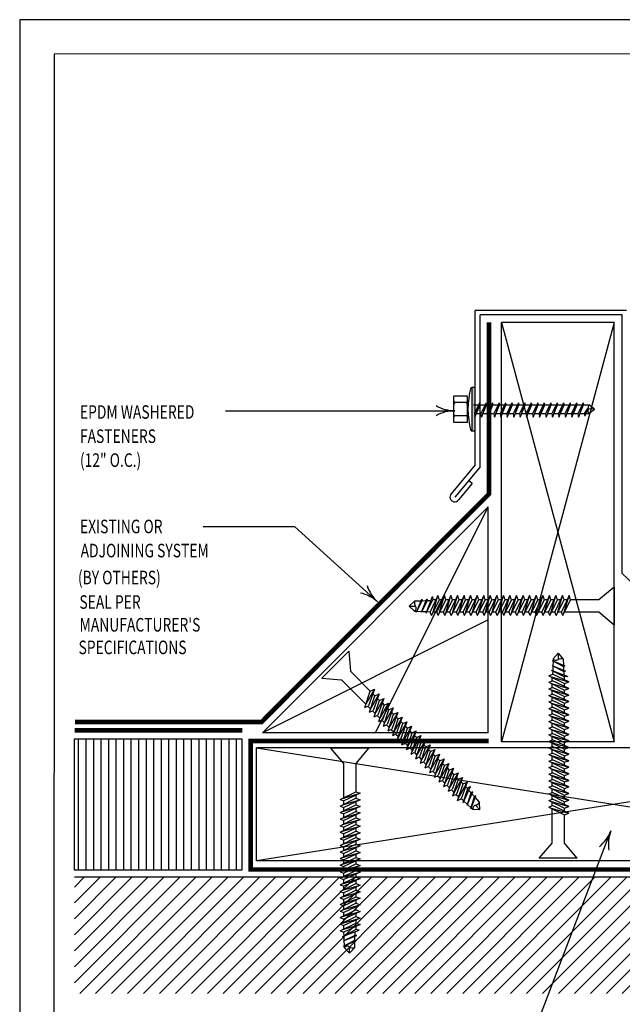
# Model space of a CAD drawing. Units: inches. Extents: x 12 to 20, y 0 to 10.
# Drawn here: x 12 to 16, y 3.5 to 10 of the extents above; entities that cross this region are included whole.
import ezdxf

# ---------------------------------------------------------------- set-up
doc = ezdxf.new("R2010")
doc.units = ezdxf.units.IN
doc.header["$MEASUREMENT"] = 0
doc.linetypes.add('PL2', pattern=[0.06, 0.03, -0.03])
for name, color, linetype in [('BLOCKING', 40, 'Continuous'), ('FASTENERS', 154, 'Continuous'), ('INSULATION', 130, 'Continuous'), ('METAL', 234, 'Continuous'), ('PDF9_PDF2_Geometry', 7, 'Continuous'), ('R-ANNO-LDRS', 3, 'Continuous'), ('R-ANNO-TEXT', 2, 'Continuous'), ('SEALANT', 6, 'Continuous'), ('SUBSTRATE', 54, 'Continuous')]:
    doc.layers.add(name, color=color, linetype=linetype)
doc.styles.add('ARIAL', font='arial.ttf')

# ---------------------------------------------------------------- blocks, each defined once
blk = doc.blocks.new('arrow2')
at = {"color": 0}
for centre, start, end in [((0, 0.999), 239.9586, 270), ((0, -0.999), 90, 120.041)]:
    blk.add_arc(centre, 0.999, start, end, dxfattribs=at)

msp = doc.modelspace()

# ---------------------------------------------------------------- hatches: boundary and pattern name
at = {"layer": 'FASTENERS'}
msp.add_hatch(color=256, dxfattribs=at).paths.add_polyline_path([(15.0218, 7.2696), (15.0057, 7.2696), (15.0057, 7.5566), (15.0218, 7.5566)])
at = {"layer": 'INSULATION'}
h = msp.add_hatch(dxfattribs=at)
h.set_pattern_fill('LINE', color=252, scale=0.4, angle=90, style=0)
h.set_pattern_definition([(90, (13.841767, -3.716417), (-0.05, 3e-18), [])])
h.paths.add_polyline_path([(12.3646, 5.2244), (13.4771, 5.2244), (13.4771, 4.3518), (12.3646, 4.3518)])
at = {"layer": 'SUBSTRATE'}
h = msp.add_hatch(dxfattribs=at)
h.set_pattern_fill('ANSI31', color=256, scale=0.6, style=0)
h.set_pattern_definition([(45, (14.17875, -2.111846), (-0.053033, 0.053033), [])])
h.paths.add_polyline_path([(19.5385, 4.3043), (12.3633, 4.3043), (12.3633, 3.5327), (19.5385, 3.5327)])

# ---------------------------------------------------------------- linework, layer by layer
at = {"color": 252, "linetype": 'Continuous', "const_width": 0.03, "flags": 128}
for points in [[(12.3669, 5.3357), (13.6073, 5.3357), (15.1183, 6.8492), (15.1183, 7.9894)], [(12.366, 5.2806), (13.4803, 5.2806)]]:
    msp.add_lwpolyline(points, dxfattribs=at)
at = {"layer": 'BLOCKING', "linetype": 'Continuous'}
for p, q in [((15.2011, 5.2037), (15.2011, 7.9888)), ((15.9511, 7.9888), (15.2011, 7.9888)), ((15.2011, 7.9888), (15.9511, 5.2037)), ((15.9511, 7.9888), (15.2011, 5.2037)), ((15.9511, 5.2037), (15.9511, 7.9888)), ((15.1136, 6.7638), (13.6136, 5.2638)), ((14.3636, 5.2638), (15.1136, 6.7638)), ((15.1136, 5.2638), (15.1136, 6.7638)), ((15.1136, 6.0138), (13.6136, 5.2638)), ((15.1136, 5.2638), (13.6136, 5.2638)), ((15.9511, 5.2037), (15.2011, 5.2037)), ((13.5745, 4.4138), (13.5745, 5.1638)), ((18.3192, 5.1638), (13.5745, 5.1638)), ((18.3192, 5.1638), (13.5745, 4.4138)), ((13.5745, 5.1638), (18.3192, 4.4138)), ((18.3192, 4.4138), (13.5745, 4.4138))]:
    msp.add_line(p, q, dxfattribs=at)
at = {"layer": 'FASTENERS'}
for p, q in [((14.9993, 7.5566), (15.0057, 7.5566)), ((15.0057, 7.5566), (15.0057, 7.2696)), ((15.0218, 7.5566), (15.0057, 7.5566)), ((15.0057, 7.5566), (15.0057, 7.2696)), ((14.9771, 7.5002), (14.8832, 7.5002)), ((14.8832, 7.5002), (14.8832, 7.326)), ((14.9666, 7.4567), (14.8937, 7.4567)), ((14.9771, 7.326), (14.9771, 7.5002)), ((15.0565, 7.4555), (15.0218, 7.3847)), ((15.0565, 7.4555), (15.0255, 7.3612)), ((15.0565, 7.4555), (15.0595, 7.4415)), ((15.0995, 7.4555), (15.0648, 7.3847)), ((15.0995, 7.4555), (15.0684, 7.3612)), ((15.0995, 7.4555), (15.1025, 7.4415)), ((15.1424, 7.4555), (15.1077, 7.3847)), ((15.1424, 7.4555), (15.1114, 7.3612)), ((15.1424, 7.4555), (15.1454, 7.4415)), ((15.1854, 7.4555), (15.1507, 7.3847)), ((15.1854, 7.4555), (15.1544, 7.3612)), ((15.1854, 7.4555), (15.1884, 7.4415)), ((15.2284, 7.4555), (15.1936, 7.3847)), ((15.2284, 7.4555), (15.1973, 7.3612)), ((15.2284, 7.4555), (15.2313, 7.4415)), ((15.2713, 7.4555), (15.2366, 7.3847)), ((15.2713, 7.4555), (15.2403, 7.3612)), ((15.2713, 7.4555), (15.2743, 7.4415)), ((15.3143, 7.4555), (15.2796, 7.3847)), ((15.3143, 7.4555), (15.2832, 7.3612)), ((15.3143, 7.4555), (15.3172, 7.4415)), ((15.3572, 7.4555), (15.3225, 7.3847)), ((15.3572, 7.4555), (15.3262, 7.3612)), ((15.3572, 7.4555), (15.3602, 7.4415)), ((15.4002, 7.4555), (15.3655, 7.3847)), ((15.4002, 7.4555), (15.3691, 7.3612)), ((15.4002, 7.4555), (15.4032, 7.4415)), ((15.4432, 7.4555), (15.4084, 7.3847)), ((15.4432, 7.4555), (15.4121, 7.3612)), ((15.4432, 7.4555), (15.4461, 7.4415)), ((15.4861, 7.4555), (15.4514, 7.3847)), ((15.4861, 7.4555), (15.4551, 7.3612)), ((15.4861, 7.4555), (15.4891, 7.4415)), ((15.5291, 7.4555), (15.4943, 7.3847)), ((15.5291, 7.4555), (15.498, 7.3612)), ((15.5291, 7.4555), (15.532, 7.4415)), ((15.572, 7.4555), (15.5373, 7.3847)), ((15.572, 7.4555), (15.541, 7.3612)), ((15.572, 7.4555), (15.575, 7.4415)), ((15.615, 7.4555), (15.5803, 7.3847)), ((15.615, 7.4555), (15.5839, 7.3612)), ((15.615, 7.4555), (15.6179, 7.4415)), ((15.6579, 7.4555), (15.6232, 7.3847)), ((15.6579, 7.4555), (15.6269, 7.3612)), ((15.6579, 7.4555), (15.6609, 7.4415)), ((15.7009, 7.4555), (15.6662, 7.3847)), ((15.7009, 7.4555), (15.6698, 7.3612)), ((15.7009, 7.4555), (15.7039, 7.4415)), ((15.7439, 7.4555), (15.7091, 7.3847)), ((15.7439, 7.4555), (15.7128, 7.3612)), ((15.7439, 7.4555), (15.7468, 7.4415)), ((15.0165, 7.4415), (15.0497, 7.4415)), ((15.0255, 7.3612), (15.0595, 7.4415)), ((15.0595, 7.4415), (15.0926, 7.4415)), ((15.0684, 7.3612), (15.1025, 7.4415)), ((15.1025, 7.4415), (15.1356, 7.4415)), ((15.1114, 7.3612), (15.1454, 7.4415)), ((15.1454, 7.4415), (15.1785, 7.4415)), ((15.1544, 7.3612), (15.1884, 7.4415)), ((15.1884, 7.4415), (15.2215, 7.4415)), ((15.1973, 7.3612), (15.2313, 7.4415)), ((15.2313, 7.4415), (15.2645, 7.4415)), ((15.2403, 7.3612), (15.2743, 7.4415)), ((15.2743, 7.4415), (15.3074, 7.4415)), ((15.2832, 7.3612), (15.3172, 7.4415)), ((15.3172, 7.4415), (15.3504, 7.4415)), ((15.3262, 7.3612), (15.3602, 7.4415)), ((15.3602, 7.4415), (15.3933, 7.4415)), ((15.3691, 7.3612), (15.4032, 7.4415)), ((15.4032, 7.4415), (15.4363, 7.4415)), ((15.4121, 7.3612), (15.4461, 7.4415)), ((15.4461, 7.4415), (15.4792, 7.4415)), ((15.4551, 7.3612), (15.4891, 7.4415)), ((15.4891, 7.4415), (15.5222, 7.4415)), ((15.498, 7.3612), (15.532, 7.4415)), ((15.532, 7.4415), (15.5652, 7.4415)), ((15.541, 7.3612), (15.575, 7.4415)), ((15.575, 7.4415), (15.6081, 7.4415)), ((15.5839, 7.3612), (15.6179, 7.4415)), ((15.6179, 7.4415), (15.6511, 7.4415)), ((15.6269, 7.3612), (15.6609, 7.4415)), ((15.6609, 7.4415), (15.694, 7.4415)), ((15.6698, 7.3612), (15.7039, 7.4415)), ((15.7039, 7.4415), (15.737, 7.4415)), ((15.7128, 7.3612), (15.7468, 7.4415)), ((15.7468, 7.4415), (15.783, 7.4415)), ((15.7729, 7.4187), (15.7521, 7.3847)), ((15.7729, 7.4187), (15.7548, 7.3677)), ((15.7753, 7.4066), (15.775, 7.3949)), ((15.775, 7.3949), (15.783, 7.3847)), ((15.7796, 7.4162), (15.7753, 7.4066)), ((15.7796, 7.4268), (15.783, 7.4415)), ((15.7796, 7.4162), (15.7796, 7.4268)), ((15.8203, 7.4126), (15.7796, 7.4162)), ((15.8203, 7.4126), (15.783, 7.4415)), ((15.783, 7.3847), (15.8203, 7.4126)), ((14.8832, 7.326), (14.9771, 7.326)), ((14.9666, 7.3695), (14.8937, 7.3695)), ((15.0218, 7.3847), (15.0255, 7.3612)), ((15.0354, 7.3847), (15.0648, 7.3847)), ((15.0648, 7.3847), (15.0684, 7.3612)), ((15.0784, 7.3847), (15.1077, 7.3847)), ((15.1077, 7.3847), (15.1114, 7.3612)), ((15.1214, 7.3847), (15.1507, 7.3847)), ((15.1507, 7.3847), (15.1544, 7.3612)), ((15.1643, 7.3847), (15.1936, 7.3847)), ((15.1936, 7.3847), (15.1973, 7.3612)), ((15.2073, 7.3847), (15.2366, 7.3847)), ((15.2366, 7.3847), (15.2403, 7.3612)), ((15.2502, 7.3847), (15.2796, 7.3847)), ((15.2796, 7.3847), (15.2832, 7.3612)), ((15.2932, 7.3847), (15.3225, 7.3847)), ((15.3225, 7.3847), (15.3262, 7.3612)), ((15.3361, 7.3847), (15.3655, 7.3847)), ((15.3655, 7.3847), (15.3691, 7.3612)), ((15.3791, 7.3847), (15.4084, 7.3847)), ((15.4084, 7.3847), (15.4121, 7.3612)), ((15.4221, 7.3847), (15.4514, 7.3847)), ((15.4514, 7.3847), (15.4551, 7.3612)), ((15.465, 7.3847), (15.4943, 7.3847)), ((15.4943, 7.3847), (15.498, 7.3612)), ((15.508, 7.3847), (15.5373, 7.3847)), ((15.5373, 7.3847), (15.541, 7.3612)), ((15.5509, 7.3847), (15.5803, 7.3847)), ((15.5803, 7.3847), (15.5839, 7.3612)), ((15.5939, 7.3847), (15.6232, 7.3847)), ((15.6232, 7.3847), (15.6269, 7.3612)), ((15.6368, 7.3847), (15.6662, 7.3847)), ((15.6662, 7.3847), (15.6698, 7.3612)), ((15.6798, 7.3847), (15.7091, 7.3847)), ((15.7091, 7.3847), (15.7128, 7.3612)), ((15.7228, 7.3847), (15.7521, 7.3847)), ((15.7521, 7.3847), (15.7548, 7.3677)), ((15.7609, 7.3847), (15.783, 7.3847)), ((14.9993, 7.2696), (15.0057, 7.2696)), ((15.0057, 7.2696), (15.0218, 7.2696)), ((15.9504, 6.2321), (15.8489, 6.1463)), ((15.9504, 6.2321), (15.9504, 5.979)), ((14.6364, 6.0653), (14.6725, 6.1506)), ((14.6702, 6.066), (14.7063, 6.1539)), ((14.6725, 6.1506), (14.6756, 6.1407)), ((14.7005, 6.058), (14.7426, 6.1688)), ((14.7063, 6.1539), (14.7094, 6.1418)), ((14.7787, 6.1751), (14.7283, 6.0684)), ((14.7426, 6.1688), (14.7456, 6.1463)), ((14.745, 6.058), (14.7787, 6.1751)), ((14.8223, 6.1751), (14.7719, 6.0684)), ((14.7892, 6.1463), (14.7787, 6.1751)), ((14.7886, 6.058), (14.8223, 6.1751)), ((14.8659, 6.1751), (14.8155, 6.0684)), ((14.8328, 6.1463), (14.8223, 6.1751)), ((14.8322, 6.058), (14.8659, 6.1751)), ((14.9095, 6.1751), (14.8591, 6.0684)), ((14.8764, 6.1463), (14.8659, 6.1751)), ((14.8758, 6.058), (14.9095, 6.1751)), ((14.9531, 6.1751), (14.9027, 6.0684)), ((14.92, 6.1463), (14.9095, 6.1751)), ((14.9194, 6.058), (14.9531, 6.1751)), ((14.9967, 6.1751), (14.9463, 6.0684)), ((14.9637, 6.1463), (14.9531, 6.1751)), ((14.963, 6.058), (14.9967, 6.1751)), ((15.0403, 6.1751), (14.9899, 6.0684)), ((15.0073, 6.1463), (14.9967, 6.1751)), ((15.0066, 6.058), (15.0403, 6.1751)), ((15.0839, 6.1751), (15.0335, 6.0684)), ((15.0509, 6.1463), (15.0403, 6.1751)), ((15.0502, 6.058), (15.0839, 6.1751)), ((15.1275, 6.1751), (15.0771, 6.0684)), ((15.0945, 6.1463), (15.0839, 6.1751)), ((15.0938, 6.058), (15.1275, 6.1751)), ((15.1711, 6.1751), (15.1207, 6.0684)), ((15.1381, 6.1463), (15.1275, 6.1751)), ((15.1374, 6.058), (15.1711, 6.1751)), ((15.2147, 6.1751), (15.1643, 6.0684)), ((15.1817, 6.1463), (15.1711, 6.1751)), ((15.181, 6.058), (15.2147, 6.1751)), ((15.2583, 6.1751), (15.2079, 6.0684)), ((15.2253, 6.1463), (15.2147, 6.1751)), ((15.2246, 6.058), (15.2583, 6.1751)), ((15.3019, 6.1751), (15.2515, 6.0684)), ((15.2689, 6.1463), (15.2583, 6.1751)), ((15.2682, 6.058), (15.3019, 6.1751)), ((15.3455, 6.1751), (15.2951, 6.0684)), ((15.3125, 6.1463), (15.3019, 6.1751)), ((15.3118, 6.058), (15.3455, 6.1751)), ((15.3891, 6.1751), (15.3387, 6.0684)), ((15.3561, 6.1463), (15.3455, 6.1751)), ((15.3554, 6.058), (15.3891, 6.1751)), ((15.4327, 6.1751), (15.3823, 6.0684)), ((15.3997, 6.1463), (15.3891, 6.1751)), ((15.399, 6.058), (15.4327, 6.1751)), ((15.4763, 6.1751), (15.4259, 6.0684)), ((15.4433, 6.1463), (15.4327, 6.1751)), ((15.4426, 6.058), (15.4763, 6.1751)), ((15.5199, 6.1751), (15.4695, 6.0684)), ((15.4869, 6.1463), (15.4763, 6.1751)), ((15.4863, 6.058), (15.5199, 6.1751)), ((15.5635, 6.1751), (15.5132, 6.0684)), ((15.5305, 6.1463), (15.5199, 6.1751)), ((15.5299, 6.058), (15.5635, 6.1751)), ((15.6071, 6.1751), (15.5568, 6.0684)), ((15.5741, 6.1463), (15.5635, 6.1751)), ((15.5735, 6.058), (15.6071, 6.1751)), ((15.6508, 6.1751), (15.6004, 6.0684)), ((15.6177, 6.1463), (15.6071, 6.1751)), ((15.6171, 6.058), (15.6508, 6.1751)), ((15.6613, 6.1463), (15.6508, 6.1751)), ((14.5889, 6.1043), (14.6266, 6.1394)), ((14.5889, 6.1043), (14.6308, 6.1047)), ((14.5889, 6.1043), (14.6248, 6.0724)), ((14.6266, 6.1394), (14.6683, 6.1406)), ((14.6364, 6.0653), (14.6756, 6.1407)), ((14.6702, 6.066), (14.7094, 6.1418)), ((14.6756, 6.1408), (14.7012, 6.1415)), ((14.7005, 6.058), (14.7456, 6.1463)), ((14.7094, 6.1418), (14.7326, 6.1424)), ((14.7375, 6.0433), (14.7892, 6.1463)), ((14.765, 6.1463), (14.7456, 6.1463)), ((14.7811, 6.0433), (14.8328, 6.1463)), ((14.8086, 6.1463), (14.7892, 6.1463)), ((14.8247, 6.0433), (14.8764, 6.1463)), ((14.8522, 6.1463), (14.8328, 6.1463)), ((14.8683, 6.0433), (14.92, 6.1463)), ((14.8959, 6.1463), (14.8764, 6.1463)), ((14.9119, 6.0433), (14.9637, 6.1463)), ((14.9395, 6.1463), (14.92, 6.1463)), ((14.9555, 6.0433), (15.0073, 6.1463)), ((14.9831, 6.1463), (14.9637, 6.1463)), ((14.9991, 6.0433), (15.0509, 6.1463)), ((15.0267, 6.1463), (15.0073, 6.1463)), ((15.0427, 6.0433), (15.0945, 6.1463)), ((15.0703, 6.1463), (15.0509, 6.1463)), ((15.0863, 6.0433), (15.1381, 6.1463)), ((15.1139, 6.1463), (15.0945, 6.1463)), ((15.1299, 6.0433), (15.1817, 6.1463)), ((15.1575, 6.1463), (15.1381, 6.1463)), ((15.1735, 6.0433), (15.2253, 6.1463)), ((15.2011, 6.1463), (15.1817, 6.1463)), ((15.2171, 6.0433), (15.2689, 6.1463)), ((15.2447, 6.1463), (15.2253, 6.1463)), ((15.2607, 6.0433), (15.3125, 6.1463)), ((15.2883, 6.1463), (15.2689, 6.1463)), ((15.3043, 6.0433), (15.3561, 6.1463)), ((15.3319, 6.1463), (15.3125, 6.1463)), ((15.3479, 6.0433), (15.3997, 6.1463)), ((15.3755, 6.1463), (15.3561, 6.1463)), ((15.3915, 6.0433), (15.4433, 6.1463)), ((15.4191, 6.1463), (15.3997, 6.1463)), ((15.4351, 6.0433), (15.4869, 6.1463)), ((15.4627, 6.1463), (15.4433, 6.1463)), ((15.4787, 6.0433), (15.5305, 6.1463)), ((15.5063, 6.1463), (15.4869, 6.1463)), ((15.5223, 6.0433), (15.5741, 6.1463)), ((15.5499, 6.1463), (15.5305, 6.1463)), ((15.5659, 6.0433), (15.6177, 6.1463)), ((15.5935, 6.1463), (15.5741, 6.1463)), ((15.6096, 6.0433), (15.6613, 6.1463)), ((15.6371, 6.1463), (15.6177, 6.1463)), ((15.8489, 6.1463), (15.6613, 6.1463)), ((14.6248, 6.0724), (14.6392, 6.0719)), ((14.6399, 6.0718), (14.6721, 6.0706)), ((14.6726, 6.0705), (14.7048, 6.0693)), ((14.7063, 6.0692), (14.7275, 6.0684)), ((14.7375, 6.0433), (14.7283, 6.0684)), ((14.7732, 6.0648), (14.7484, 6.0648)), ((14.7811, 6.0433), (14.7719, 6.0684)), ((14.8168, 6.0648), (14.792, 6.0648)), ((14.8247, 6.0433), (14.8155, 6.0684)), ((14.8604, 6.0648), (14.8356, 6.0648)), ((14.8683, 6.0433), (14.8591, 6.0684)), ((14.904, 6.0648), (14.8792, 6.0648)), ((14.9119, 6.0433), (14.9027, 6.0684)), ((14.9476, 6.0648), (14.9228, 6.0648)), ((14.9555, 6.0433), (14.9463, 6.0684)), ((14.9912, 6.0648), (14.9664, 6.0648)), ((14.9991, 6.0433), (14.9899, 6.0684)), ((15.0348, 6.0648), (15.0101, 6.0648)), ((15.0427, 6.0433), (15.0335, 6.0684)), ((15.0784, 6.0648), (15.0537, 6.0648)), ((15.0863, 6.0433), (15.0771, 6.0684)), ((15.122, 6.0648), (15.0973, 6.0648)), ((15.1299, 6.0433), (15.1207, 6.0684)), ((15.1656, 6.0648), (15.1409, 6.0648)), ((15.1735, 6.0433), (15.1643, 6.0684)), ((15.2092, 6.0648), (15.1845, 6.0648)), ((15.2171, 6.0433), (15.2079, 6.0684)), ((15.2528, 6.0648), (15.2281, 6.0648)), ((15.2607, 6.0433), (15.2515, 6.0684)), ((15.2964, 6.0648), (15.2717, 6.0648)), ((15.3043, 6.0433), (15.2951, 6.0684)), ((15.34, 6.0648), (15.3153, 6.0648)), ((15.3479, 6.0433), (15.3387, 6.0684)), ((15.3837, 6.0648), (15.3589, 6.0648)), ((15.3915, 6.0433), (15.3823, 6.0684)), ((15.4273, 6.0648), (15.4025, 6.0648)), ((15.4351, 6.0433), (15.4259, 6.0684)), ((15.4709, 6.0648), (15.4461, 6.0648)), ((15.4787, 6.0433), (15.4695, 6.0684)), ((15.5145, 6.0648), (15.4897, 6.0648)), ((15.5223, 6.0433), (15.5132, 6.0684)), ((15.5581, 6.0648), (15.5333, 6.0648)), ((15.5659, 6.0433), (15.5568, 6.0684)), ((15.6017, 6.0648), (15.5769, 6.0648)), ((15.6096, 6.0433), (15.6004, 6.0684)), ((15.8489, 6.0648), (15.6204, 6.0648)), ((15.9504, 5.979), (15.8489, 6.0648)), ((14.1863, 5.8058), (14.0073, 5.6268)), ((14.1863, 5.8058), (14.1974, 5.6734)), ((15.5458, 5.7557), (15.5453, 5.7414)), ((15.5777, 5.7917), (15.5458, 5.7557)), ((15.5777, 5.7917), (15.578, 5.7497)), ((15.5777, 5.7917), (15.6128, 5.754)), ((15.5387, 5.7441), (15.6239, 5.708)), ((15.5387, 5.7441), (15.6141, 5.705)), ((15.5394, 5.7104), (15.6273, 5.6742)), ((15.5394, 5.7104), (15.6151, 5.6712)), ((15.5439, 5.708), (15.5426, 5.6757)), ((15.5452, 5.7407), (15.5439, 5.7085)), ((15.6128, 5.754), (15.614, 5.7122)), ((15.6239, 5.708), (15.6141, 5.705)), ((15.6142, 5.705), (15.6149, 5.6793)), ((14.0073, 5.6268), (14.1397, 5.6158)), ((14.1974, 5.6734), (14.33, 5.5407)), ((15.5167, 5.6431), (15.5417, 5.6523)), ((15.5167, 5.6431), (15.6197, 5.5913)), ((15.5314, 5.68), (15.6422, 5.638)), ((15.5314, 5.68), (15.6197, 5.6349)), ((15.5314, 5.6356), (15.6485, 5.6019)), ((15.5382, 5.6074), (15.5382, 5.6321)), ((15.5426, 5.6743), (15.5417, 5.653)), ((15.6485, 5.6019), (15.5417, 5.6523)), ((15.6273, 5.6742), (15.6151, 5.6712)), ((15.6151, 5.6712), (15.6158, 5.648)), ((15.6422, 5.638), (15.6197, 5.6349)), ((15.6197, 5.6155), (15.6197, 5.6349)), ((14.1397, 5.6158), (14.3013, 5.4541)), ((15.5167, 5.5995), (15.5417, 5.6087)), ((15.5167, 5.5995), (15.6197, 5.5477)), ((15.5167, 5.5559), (15.5417, 5.5651)), ((15.5314, 5.592), (15.6485, 5.5583)), ((15.5382, 5.5638), (15.5382, 5.5885)), ((15.6485, 5.5583), (15.5417, 5.6087)), ((15.6485, 5.5147), (15.5417, 5.5651)), ((15.6197, 5.5913), (15.6485, 5.6019)), ((15.6197, 5.5719), (15.6197, 5.5913)), ((14.2938, 5.4313), (14.33, 5.5407)), ((14.2989, 5.447), (14.3579, 5.5537)), ((14.3579, 5.5537), (14.318, 5.4425)), ((14.3246, 5.4005), (14.3608, 5.5099)), ((14.3297, 5.4162), (14.3887, 5.5228)), ((14.33, 5.5407), (14.3579, 5.5537)), ((14.3471, 5.5236), (14.3608, 5.5099)), ((14.3887, 5.5228), (14.3488, 5.4117)), ((14.3608, 5.5099), (14.3887, 5.5228)), ((15.5167, 5.5559), (15.6197, 5.5041)), ((15.5167, 5.5123), (15.5417, 5.5215)), ((15.5167, 5.5123), (15.6197, 5.4605)), ((15.5314, 5.5484), (15.6485, 5.5147)), ((15.5314, 5.5048), (15.6485, 5.4711)), ((15.5382, 5.5202), (15.5382, 5.5449)), ((15.5382, 5.4766), (15.5382, 5.5013)), ((15.6485, 5.4711), (15.5417, 5.5215)), ((15.6197, 5.5477), (15.6485, 5.5583)), ((15.6197, 5.5283), (15.6197, 5.5477)), ((15.6197, 5.5041), (15.6485, 5.5147)), ((15.6197, 5.4847), (15.6197, 5.5041)), ((14.2938, 5.4313), (14.318, 5.4425)), ((14.3145, 5.4409), (14.332, 5.4234)), ((14.3555, 5.3696), (14.3917, 5.4791)), ((14.3605, 5.3854), (14.4195, 5.492)), ((14.3779, 5.4928), (14.3917, 5.4791)), ((14.4195, 5.492), (14.3797, 5.3809)), ((14.3863, 5.3388), (14.4225, 5.4482)), ((14.3914, 5.3545), (14.4504, 5.4612)), ((14.3917, 5.4791), (14.4195, 5.492)), ((14.4088, 5.462), (14.4225, 5.4482)), ((14.4504, 5.4612), (14.4105, 5.35)), ((14.4222, 5.3237), (14.4812, 5.4303)), ((14.4225, 5.4482), (14.4504, 5.4612)), ((14.4396, 5.4311), (14.4533, 5.4174)), ((14.4812, 5.4303), (14.4413, 5.3192)), ((14.4533, 5.4174), (14.4812, 5.4303)), ((15.5167, 5.4687), (15.5417, 5.4779)), ((15.5167, 5.4687), (15.6197, 5.4169)), ((15.5167, 5.4251), (15.5417, 5.4343)), ((15.5314, 5.4612), (15.6485, 5.4275)), ((15.5382, 5.433), (15.5382, 5.4577)), ((15.6485, 5.4275), (15.5417, 5.4779)), ((15.6485, 5.3839), (15.5417, 5.4343)), ((15.6197, 5.4605), (15.6485, 5.4711)), ((15.6197, 5.4411), (15.6197, 5.4605)), ((14.3246, 5.4005), (14.3488, 5.4117)), ((14.3454, 5.4101), (14.3629, 5.3926)), ((14.3555, 5.3696), (14.3797, 5.3809)), ((14.3762, 5.3793), (14.3937, 5.3618)), ((14.4171, 5.308), (14.4533, 5.4174)), ((14.448, 5.2771), (14.4842, 5.3866)), ((14.453, 5.2929), (14.512, 5.3995)), ((14.4704, 5.4003), (14.4842, 5.3866)), ((14.512, 5.3995), (14.4722, 5.2884)), ((14.4839, 5.262), (14.5429, 5.3687)), ((14.4842, 5.3866), (14.512, 5.3995)), ((14.5013, 5.3695), (14.515, 5.3557)), ((14.5429, 5.3687), (14.503, 5.2575)), ((14.515, 5.3557), (14.5429, 5.3687)), ((15.5167, 5.4251), (15.6197, 5.3733)), ((15.5167, 5.3815), (15.5417, 5.3907)), ((15.5167, 5.3815), (15.6197, 5.3297)), ((15.5314, 5.4176), (15.6485, 5.3839)), ((15.5314, 5.374), (15.6485, 5.3403)), ((15.5382, 5.3894), (15.5382, 5.4141)), ((15.5382, 5.3458), (15.5382, 5.3705)), ((15.6485, 5.3403), (15.5417, 5.3907)), ((15.6197, 5.4169), (15.6485, 5.4275)), ((15.6197, 5.3975), (15.6197, 5.4169)), ((15.6197, 5.3733), (15.6485, 5.3839)), ((15.6197, 5.3539), (15.6197, 5.3733)), ((14.3863, 5.3388), (14.4105, 5.35)), ((14.407, 5.3484), (14.4245, 5.3309)), ((14.4171, 5.308), (14.4413, 5.3192)), ((14.4379, 5.3176), (14.4554, 5.3001)), ((14.4788, 5.2463), (14.515, 5.3557)), ((14.5096, 5.2155), (14.5458, 5.3249)), ((14.5147, 5.2312), (14.5737, 5.3378)), ((14.5321, 5.3386), (14.5458, 5.3249)), ((14.5737, 5.3378), (14.5338, 5.2267)), ((14.5455, 5.2004), (14.6045, 5.307)), ((14.5458, 5.3249), (14.5737, 5.3378)), ((14.5629, 5.3078), (14.5767, 5.2941)), ((14.6045, 5.307), (14.5647, 5.1959)), ((14.5767, 5.2941), (14.6045, 5.307)), ((15.5167, 5.3379), (15.5417, 5.3471)), ((15.5167, 5.3379), (15.6197, 5.2861)), ((15.5167, 5.2943), (15.5417, 5.3035)), ((15.5314, 5.3304), (15.6485, 5.2967)), ((15.5382, 5.3021), (15.5382, 5.3269)), ((15.6485, 5.2967), (15.5417, 5.3471)), ((15.6485, 5.2531), (15.5417, 5.3035)), ((15.6197, 5.3297), (15.6485, 5.3403)), ((15.6197, 5.3103), (15.6197, 5.3297)), ((14.448, 5.2771), (14.4722, 5.2884)), ((14.4687, 5.2868), (14.4862, 5.2693)), ((14.4788, 5.2463), (14.503, 5.2575)), ((14.4995, 5.2559), (14.517, 5.2384)), ((14.5405, 5.1846), (14.5767, 5.2941)), ((14.5713, 5.1538), (14.6075, 5.2632)), ((14.5764, 5.1695), (14.6354, 5.2762)), ((14.5938, 5.277), (14.6075, 5.2632)), ((14.6354, 5.2762), (14.5955, 5.165)), ((14.6021, 5.123), (14.6383, 5.2324)), ((14.6072, 5.1387), (14.6662, 5.2453)), ((14.6075, 5.2632), (14.6354, 5.2762)), ((14.6246, 5.2461), (14.6383, 5.2324)), ((14.6662, 5.2453), (14.6263, 5.1342)), ((14.6383, 5.2324), (14.6662, 5.2453)), ((15.5167, 5.2943), (15.6197, 5.2425)), ((15.5167, 5.2507), (15.5417, 5.2599)), ((15.5167, 5.2507), (15.6197, 5.1989)), ((15.5314, 5.2868), (15.6485, 5.2531)), ((15.5314, 5.2431), (15.6485, 5.2095)), ((15.5382, 5.2585), (15.5382, 5.2833)), ((15.5382, 5.2149), (15.5382, 5.2397)), ((15.6485, 5.2095), (15.5417, 5.2599)), ((15.6197, 5.2861), (15.6485, 5.2967)), ((15.6197, 5.2667), (15.6197, 5.2861)), ((15.6197, 5.2425), (15.6485, 5.2531)), ((15.6197, 5.2231), (15.6197, 5.2425)), ((14.5096, 5.2155), (14.5338, 5.2267)), ((14.5304, 5.2251), (14.5479, 5.2076)), ((14.5405, 5.1846), (14.5647, 5.1959)), ((14.5612, 5.1943), (14.5787, 5.1768)), ((14.633, 5.0921), (14.6692, 5.2016)), ((14.638, 5.1079), (14.697, 5.2145)), ((14.6554, 5.2153), (14.6692, 5.2016)), ((14.697, 5.2145), (14.6572, 5.1034)), ((14.6638, 5.0613), (14.7, 5.1707)), ((14.6689, 5.077), (14.7279, 5.1837)), ((14.6692, 5.2016), (14.697, 5.2145)), ((14.6863, 5.1845), (14.7, 5.1707)), ((14.7279, 5.1837), (14.688, 5.0725)), ((14.7, 5.1707), (14.7279, 5.1837)), ((15.5167, 5.2071), (15.5417, 5.2163)), ((15.5167, 5.2071), (15.6197, 5.1553)), ((15.5167, 5.1635), (15.5417, 5.1726)), ((15.5314, 5.1995), (15.6485, 5.1659)), ((15.5382, 5.1713), (15.5382, 5.1961)), ((15.6485, 5.1659), (15.5417, 5.2163)), ((15.6485, 5.1223), (15.5417, 5.1726)), ((15.6197, 5.1989), (15.6485, 5.2095)), ((15.6197, 5.1795), (15.6197, 5.1989)), ((14.0657, 5.1619), (14.1515, 5.0604)), ((14.3188, 5.1619), (14.0657, 5.1619)), ((14.3188, 5.1619), (14.233, 5.0604)), ((14.5713, 5.1538), (14.5955, 5.165)), ((14.592, 5.1634), (14.6095, 5.1459)), ((14.6021, 5.123), (14.6263, 5.1342)), ((14.6229, 5.1326), (14.6404, 5.1151)), ((14.633, 5.0921), (14.6572, 5.1034)), ((14.6537, 5.1018), (14.6712, 5.0843)), ((14.6946, 5.0305), (14.7308, 5.1399)), ((14.6997, 5.0462), (14.7587, 5.1528)), ((14.7171, 5.1536), (14.7308, 5.1399)), ((14.7587, 5.1528), (14.7188, 5.0417)), ((14.7255, 4.9996), (14.7617, 5.1091)), ((14.7305, 5.0154), (14.7895, 5.122)), ((14.7308, 5.1399), (14.7587, 5.1528)), ((14.7479, 5.1228), (14.7617, 5.1091)), ((14.7895, 5.122), (14.7497, 5.0109)), ((14.7617, 5.1091), (14.7895, 5.122)), ((15.5167, 5.1635), (15.6197, 5.1117)), ((15.5167, 5.1198), (15.5417, 5.129)), ((15.5167, 5.1198), (15.6197, 5.0681)), ((15.5314, 5.1559), (15.6485, 5.1223)), ((15.5314, 5.1123), (15.6485, 5.0787)), ((15.5382, 5.1277), (15.5382, 5.1525)), ((15.5382, 5.0841), (15.5382, 5.1089)), ((15.6485, 5.0787), (15.5417, 5.129)), ((15.6197, 5.1553), (15.6485, 5.1659)), ((15.6197, 5.1359), (15.6197, 5.1553)), ((15.6197, 5.1117), (15.6485, 5.1223)), ((15.6197, 5.0923), (15.6197, 5.1117)), ((14.1515, 5.0604), (14.1515, 4.8319)), ((14.233, 5.0604), (14.233, 4.8728)), ((14.6638, 5.0613), (14.688, 5.0725)), ((14.6845, 5.0709), (14.702, 5.0534)), ((14.6946, 5.0305), (14.7188, 5.0417)), ((14.7154, 5.0401), (14.7329, 5.0226)), ((14.7563, 4.9688), (14.7925, 5.0782)), ((14.7614, 4.9845), (14.8204, 5.0912)), ((14.7788, 5.092), (14.7925, 5.0782)), ((14.8204, 5.0912), (14.7805, 4.98)), ((14.7871, 4.938), (14.8233, 5.0474)), ((14.7922, 4.9537), (14.8512, 5.0603)), ((14.7925, 5.0782), (14.8204, 5.0912)), ((14.8096, 5.0611), (14.8233, 5.0474)), ((14.8512, 5.0603), (14.8113, 4.9492)), ((14.8233, 5.0474), (14.8512, 5.0603)), ((15.5167, 5.0762), (15.5417, 5.0854)), ((15.5167, 5.0762), (15.6197, 5.0245)), ((15.5167, 5.0326), (15.5417, 5.0418)), ((15.5314, 5.0687), (15.6485, 5.035)), ((15.5382, 5.0405), (15.5382, 5.0653)), ((15.6485, 5.035), (15.5417, 5.0854)), ((15.6485, 4.9914), (15.5417, 5.0418)), ((15.6197, 5.0681), (15.6485, 5.0787)), ((15.6197, 5.0487), (15.6197, 5.0681)), ((14.7255, 4.9996), (14.7497, 5.0109)), ((14.7462, 5.0093), (14.7637, 4.9918)), ((14.7563, 4.9688), (14.7805, 4.98)), ((14.777, 4.9784), (14.7945, 4.9609)), ((14.818, 4.9071), (14.8542, 5.0166)), ((14.823, 4.9229), (14.882, 5.0295)), ((14.8404, 5.0303), (14.8542, 5.0166)), ((14.882, 5.0295), (14.8422, 4.9184)), ((14.8488, 4.8763), (14.885, 4.9857)), ((14.8539, 4.892), (14.9129, 4.9987)), ((14.8542, 5.0166), (14.882, 5.0295)), ((14.8713, 4.9995), (14.885, 4.9857)), ((14.9129, 4.9987), (14.873, 4.8875)), ((14.885, 4.9857), (14.9129, 4.9987)), ((15.5167, 5.0326), (15.6197, 4.9809)), ((15.5167, 4.989), (15.5417, 4.9982)), ((15.5167, 4.989), (15.6197, 4.9373)), ((15.5314, 5.0251), (15.6485, 4.9914)), ((15.5314, 4.9815), (15.6485, 4.9478)), ((15.5382, 4.9969), (15.5382, 5.0217)), ((15.5382, 4.9533), (15.5382, 4.9781)), ((15.6485, 4.9478), (15.5417, 4.9982)), ((15.6197, 5.0245), (15.6485, 5.035)), ((15.6197, 5.0051), (15.6197, 5.0245)), ((15.6197, 4.9809), (15.6485, 4.9914)), ((15.6197, 4.9614), (15.6197, 4.9809)), ((14.7871, 4.938), (14.8113, 4.9492)), ((14.8079, 4.9476), (14.8254, 4.9301)), ((14.818, 4.9071), (14.8422, 4.9184)), ((14.8387, 4.9168), (14.8562, 4.8993)), ((14.8796, 4.8455), (14.9158, 4.9549)), ((14.8847, 4.8612), (14.9437, 4.9678)), ((14.9021, 4.9686), (14.9158, 4.9549)), ((14.9437, 4.9678), (14.9038, 4.8567)), ((14.9105, 4.8146), (14.9467, 4.9241)), ((14.9155, 4.8304), (14.9745, 4.937)), ((14.9158, 4.9549), (14.9437, 4.9678)), ((14.9329, 4.9378), (14.9467, 4.9241)), ((14.9745, 4.937), (14.9347, 4.8259)), ((14.9467, 4.9241), (14.9745, 4.937)), ((14.947, 4.7989), (14.9955, 4.907)), ((14.9638, 4.907), (14.9775, 4.8932)), ((14.9955, 4.907), (14.9775, 4.8932)), ((15.5167, 4.9454), (15.5417, 4.9546)), ((15.5167, 4.9454), (15.6197, 4.8937)), ((15.5167, 4.9018), (15.5417, 4.911)), ((15.5314, 4.9379), (15.6485, 4.9042)), ((15.5382, 4.9097), (15.5382, 4.9345)), ((15.6485, 4.9042), (15.5417, 4.9546)), ((15.6485, 4.8606), (15.5417, 4.911)), ((15.6197, 4.9373), (15.6485, 4.9478)), ((15.6197, 4.9178), (15.6197, 4.9373)), ((14.13, 4.8211), (14.233, 4.8728)), ((14.1447, 4.8286), (14.2619, 4.8623)), ((14.2619, 4.8623), (14.1551, 4.8119)), ((14.233, 4.8728), (14.2619, 4.8623)), ((14.233, 4.8487), (14.233, 4.8292)), ((14.8488, 4.8763), (14.873, 4.8875)), ((14.8695, 4.8859), (14.887, 4.8684)), ((14.8796, 4.8455), (14.9038, 4.8567)), ((14.9004, 4.8551), (14.9179, 4.8376)), ((14.947, 4.7989), (14.9775, 4.8932)), ((14.9741, 4.7832), (15.0107, 4.8709)), ((14.9741, 4.7832), (14.9999, 4.8644)), ((14.9999, 4.8644), (14.984, 4.8813)), ((14.9974, 4.7588), (15.0322, 4.8446)), ((14.9974, 4.7588), (15.0231, 4.8398)), ((15.0107, 4.8709), (14.9999, 4.8644)), ((15.0232, 4.8398), (15.0055, 4.8585)), ((15.0322, 4.8446), (15.0231, 4.8398)), ((15.5167, 4.9018), (15.6197, 4.85)), ((15.5167, 4.8582), (15.5417, 4.8674)), ((15.5167, 4.8582), (15.6197, 4.8064)), ((15.5314, 4.8943), (15.6485, 4.8606)), ((15.5314, 4.8507), (15.6485, 4.817)), ((15.5382, 4.8661), (15.5382, 4.8909)), ((15.5382, 4.8225), (15.5382, 4.8472)), ((15.6485, 4.817), (15.5417, 4.8674)), ((15.6197, 4.8937), (15.6485, 4.9042)), ((15.6197, 4.8742), (15.6197, 4.8937)), ((15.6197, 4.85), (15.6485, 4.8606)), ((15.6197, 4.8306), (15.6197, 4.85)), ((14.13, 4.7775), (14.233, 4.8292)), ((14.13, 4.8211), (14.1551, 4.8119)), ((14.13, 4.7339), (14.233, 4.7856)), ((14.13, 4.7775), (14.1551, 4.7683)), ((14.1447, 4.785), (14.2619, 4.8187)), ((14.1447, 4.7414), (14.2619, 4.7751)), ((14.1515, 4.8132), (14.1515, 4.7884)), ((14.2619, 4.8187), (14.1551, 4.7683)), ((14.2619, 4.7751), (14.1551, 4.7247)), ((14.233, 4.8292), (14.2619, 4.8187)), ((14.233, 4.8051), (14.233, 4.7856)), ((14.233, 4.7856), (14.2619, 4.7751)), ((14.9105, 4.8146), (14.9347, 4.8259)), ((14.9508, 4.8109), (14.9352, 4.8253)), ((14.9756, 4.7881), (14.9519, 4.8099)), ((14.9996, 4.7658), (14.976, 4.7877)), ((15.0568, 4.8042), (15.0281, 4.8346)), ((15.0586, 4.7527), (15.0292, 4.7826)), ((15.0586, 4.7527), (15.0568, 4.8042)), ((15.5167, 4.8146), (15.5417, 4.8238)), ((15.5167, 4.8146), (15.6197, 4.7628)), ((15.5167, 4.771), (15.5417, 4.7802)), ((15.5314, 4.8071), (15.6485, 4.7734)), ((15.5382, 4.7789), (15.5382, 4.8036)), ((15.6485, 4.7734), (15.5417, 4.8238)), ((15.6485, 4.7298), (15.5417, 4.7802)), ((15.6197, 4.8064), (15.6485, 4.817)), ((15.6197, 4.787), (15.6197, 4.8064)), ((14.13, 4.6903), (14.233, 4.742)), ((14.13, 4.7339), (14.1551, 4.7247)), ((14.1447, 4.6978), (14.2619, 4.7315)), ((14.1515, 4.7696), (14.1515, 4.7448)), ((14.1515, 4.726), (14.1515, 4.7012)), ((14.2619, 4.7315), (14.1551, 4.6811)), ((14.233, 4.7614), (14.233, 4.742)), ((14.233, 4.742), (14.2619, 4.7315)), ((14.233, 4.7178), (14.233, 4.6984)), ((15.0107, 4.7556), (15.0001, 4.7654)), ((15.0586, 4.7527), (15.0107, 4.7556)), ((15.5167, 4.771), (15.6197, 4.7192)), ((15.5314, 4.7635), (15.6485, 4.7298)), ((15.5382, 4.5316), (15.5382, 4.7602)), ((15.6197, 4.7628), (15.6485, 4.7734)), ((15.6197, 4.7434), (15.6197, 4.7628)), ((15.6197, 4.7192), (15.6485, 4.7298)), ((15.6197, 4.5316), (15.6197, 4.7192)), ((14.13, 4.6467), (14.233, 4.6984)), ((14.13, 4.6903), (14.1551, 4.6811)), ((14.13, 4.603), (14.233, 4.6548)), ((14.13, 4.6467), (14.1551, 4.6375)), ((14.1447, 4.6542), (14.2619, 4.6878)), ((14.1447, 4.6106), (14.2619, 4.6442)), ((14.1515, 4.6824), (14.1515, 4.6576)), ((14.2619, 4.6878), (14.1551, 4.6375)), ((14.2619, 4.6442), (14.1551, 4.5939)), ((14.233, 4.6984), (14.2619, 4.6878)), ((14.233, 4.6742), (14.233, 4.6548)), ((14.233, 4.6548), (14.2619, 4.6442)), ((14.13, 4.5594), (14.233, 4.6112)), ((14.13, 4.603), (14.1551, 4.5939)), ((14.1447, 4.567), (14.2619, 4.6006)), ((14.1515, 4.6388), (14.1515, 4.614)), ((14.1515, 4.5952), (14.1515, 4.5704)), ((14.2619, 4.6006), (14.1551, 4.5502)), ((14.233, 4.6306), (14.233, 4.6112)), ((14.233, 4.6112), (14.2619, 4.6006)), ((14.233, 4.587), (14.233, 4.5676)), ((14.13, 4.5158), (14.233, 4.5676)), ((14.13, 4.5594), (14.1551, 4.5502)), ((14.13, 4.4722), (14.233, 4.524)), ((14.13, 4.5158), (14.1551, 4.5066)), ((14.1447, 4.5233), (14.2619, 4.557)), ((14.1447, 4.4797), (14.2619, 4.5134)), ((14.1515, 4.5516), (14.1515, 4.5268)), ((14.2619, 4.557), (14.1551, 4.5066)), ((14.2619, 4.5134), (14.1551, 4.463)), ((14.233, 4.5676), (14.2619, 4.557)), ((14.233, 4.5434), (14.233, 4.524)), ((14.233, 4.524), (14.2619, 4.5134)), ((15.4524, 4.4302), (15.5382, 4.5316)), ((15.7054, 4.4302), (15.6197, 4.5316)), ((14.13, 4.4286), (14.233, 4.4804)), ((14.13, 4.4722), (14.1551, 4.463)), ((14.1447, 4.4361), (14.2619, 4.4698)), ((14.1515, 4.508), (14.1515, 4.4832)), ((14.1515, 4.4644), (14.1515, 4.4396)), ((14.2619, 4.4698), (14.1551, 4.4194)), ((14.233, 4.4998), (14.233, 4.4804)), ((14.233, 4.4804), (14.2619, 4.4698)), ((14.233, 4.4562), (14.233, 4.4368)), ((14.13, 4.385), (14.233, 4.4368)), ((14.13, 4.4286), (14.1551, 4.4194)), ((14.13, 4.3414), (14.233, 4.3932)), ((14.13, 4.385), (14.1551, 4.3758)), ((14.1447, 4.3925), (14.2619, 4.4262)), ((14.1447, 4.3489), (14.2619, 4.3826)), ((14.1515, 4.4207), (14.1515, 4.396)), ((14.2619, 4.4262), (14.1551, 4.3758)), ((14.2619, 4.3826), (14.1551, 4.3322)), ((14.233, 4.4368), (14.2619, 4.4262)), ((14.233, 4.4126), (14.233, 4.3932)), ((14.233, 4.3932), (14.2619, 4.3826)), ((15.7054, 4.4302), (15.4524, 4.4302)), ((14.13, 4.2978), (14.233, 4.3496)), ((14.13, 4.3414), (14.1551, 4.3322)), ((14.1447, 4.3053), (14.2619, 4.339)), ((14.1515, 4.3771), (14.1515, 4.3524)), ((14.1515, 4.3335), (14.1515, 4.3088)), ((14.2619, 4.339), (14.1551, 4.2886)), ((14.233, 4.369), (14.233, 4.3496)), ((14.233, 4.3496), (14.2619, 4.339)), ((14.233, 4.3254), (14.233, 4.306)), ((14.13, 4.2542), (14.233, 4.306)), ((14.13, 4.2978), (14.1551, 4.2886)), ((14.13, 4.2106), (14.233, 4.2624)), ((14.13, 4.2542), (14.1551, 4.245)), ((14.1447, 4.2617), (14.2619, 4.2954)), ((14.1447, 4.2181), (14.2619, 4.2518)), ((14.1515, 4.2899), (14.1515, 4.2652)), ((14.2619, 4.2954), (14.1551, 4.245)), ((14.2619, 4.2518), (14.1551, 4.2014)), ((14.233, 4.306), (14.2619, 4.2954)), ((14.233, 4.2818), (14.233, 4.2624)), ((14.233, 4.2624), (14.2619, 4.2518)), ((14.13, 4.167), (14.233, 4.2188)), ((14.13, 4.2106), (14.1551, 4.2014)), ((14.1447, 4.1745), (14.2619, 4.2082)), ((14.1515, 4.2463), (14.1515, 4.2216)), ((14.1515, 4.2027), (14.1515, 4.178)), ((14.2619, 4.2082), (14.1551, 4.1578)), ((14.233, 4.2382), (14.233, 4.2188)), ((14.233, 4.2188), (14.2619, 4.2082)), ((14.233, 4.1946), (14.233, 4.1752)), ((14.13, 4.1234), (14.233, 4.1752)), ((14.13, 4.167), (14.1551, 4.1578)), ((14.13, 4.0798), (14.233, 4.1316)), ((14.13, 4.1234), (14.1551, 4.1142)), ((14.1447, 4.1309), (14.2619, 4.1646)), ((14.1447, 4.0873), (14.2619, 4.121)), ((14.1515, 4.1591), (14.1515, 4.1344)), ((14.2619, 4.1646), (14.1551, 4.1142)), ((14.2619, 4.121), (14.1551, 4.0706)), ((14.233, 4.1752), (14.2619, 4.1646)), ((14.233, 4.151), (14.233, 4.1316)), ((14.233, 4.1316), (14.2619, 4.121)), ((14.13, 4.0362), (14.233, 4.088)), ((14.13, 4.0798), (14.1551, 4.0706)), ((14.1447, 4.0437), (14.2619, 4.0774)), ((14.1515, 4.1155), (14.1515, 4.0908)), ((14.1515, 4.0719), (14.1515, 4.0471)), ((14.2619, 4.0774), (14.1551, 4.027)), ((14.233, 4.1074), (14.233, 4.088)), ((14.233, 4.088), (14.2619, 4.0774)), ((14.233, 4.0638), (14.233, 4.0444)), ((14.13, 3.9926), (14.233, 4.0444)), ((14.13, 4.0362), (14.1551, 4.027)), ((14.13, 3.949), (14.233, 4.0007)), ((14.13, 3.9926), (14.1551, 3.9834)), ((14.1447, 4.0001), (14.2619, 4.0338)), ((14.1447, 3.9565), (14.2619, 3.9902)), ((14.1515, 4.0283), (14.1515, 4.0035)), ((14.2619, 4.0338), (14.1551, 3.9834)), ((14.2619, 3.9902), (14.1551, 3.9398)), ((14.233, 4.0444), (14.2619, 4.0338)), ((14.233, 4.0202), (14.233, 4.0007)), ((14.233, 4.0007), (14.2619, 3.9902)), ((14.13, 3.949), (14.1551, 3.9398)), ((14.1447, 3.9121), (14.233, 3.9571)), ((14.1447, 3.9121), (14.2555, 3.9541)), ((14.1515, 3.9847), (14.1515, 3.9599)), ((14.1559, 3.9178), (14.1551, 3.939)), ((14.2285, 3.9209), (14.2292, 3.9441)), ((14.233, 3.9766), (14.233, 3.9571)), ((14.2555, 3.9541), (14.233, 3.9571)), ((14.152, 3.8479), (14.2275, 3.8871)), ((14.152, 3.8479), (14.2373, 3.8841)), ((14.1528, 3.8817), (14.2285, 3.9209)), ((14.1528, 3.8817), (14.2407, 3.9178)), ((14.1573, 3.8841), (14.156, 3.9163)), ((14.1586, 3.8514), (14.1573, 3.8836)), ((14.2262, 3.8381), (14.2273, 3.8798)), ((14.2275, 3.8871), (14.2283, 3.9128)), ((14.2373, 3.8841), (14.2275, 3.8871)), ((14.2407, 3.9178), (14.2285, 3.9209)), ((14.1592, 3.8364), (14.1586, 3.8507)), ((14.191, 3.8004), (14.1592, 3.8364)), ((14.191, 3.8004), (14.1914, 3.8424)), ((14.191, 3.8004), (14.2262, 3.8381))]:
    msp.add_line(p, q, dxfattribs=at)
for centre, radius, start, end in [((15.4953, 7.4131), 0.5164, 163.8684, 196.1316), ((14.9, 7.4726), 0.0172, 190.82164, 248.36045), ((14.9, 7.4407), 0.0172, 111.63955, 169.17836), ((14.9603, 7.4726), 0.0172, 291.63955, 349.17836), ((14.9603, 7.4407), 0.0172, 10.82164, 68.36045), ((14.9, 7.3855), 0.0172, 190.82164, 248.36045), ((14.9, 7.3536), 0.0172, 111.63955, 169.17836), ((14.9603, 7.3855), 0.0172, 291.63955, 349.17836), ((14.9603, 7.3536), 0.0172, 10.82164, 68.36045), ((14.6636, 6.1263), 0.0393, 160.54355, 213.46435), ((14.6112, 6.0917), 0.0236, 305.44196, 33.46435), ((15.565, 5.7694), 0.0236, 215.44196, 303.46435), ((15.5997, 5.7169), 0.0393, 70.54355, 123.46435), ((15.0339, 4.7595), 0.0236, 101.53565, 189.55804), ((15.0214, 4.8211), 0.0393, 281.53565, 334.45645), ((14.1784, 3.8227), 0.0236, 56.53565, 144.55804), ((14.2131, 3.8751), 0.0393, 236.53565, 289.45645)]:
    msp.add_arc(centre, radius, start, end, dxfattribs=at)
at = {"layer": 'INSULATION', "color": 252}
msp.add_lwpolyline([(12.3646, 5.2244), (13.4771, 5.2244), (13.4771, 4.3518), (12.3646, 4.3518)], close=True, dxfattribs=at)
at = {"layer": 'METAL', "linetype": 'Continuous'}
for p, q in [((16.0337, 8.0691), (15.0274, 8.0691)), ((16.0037, 8.0391), (15.0599, 8.0391)), ((16.0037, 6.3223), (16.0037, 8.0391)), ((15.006, 6.9193), (14.9829, 6.9385)), ((16.0037, 6.3223), (17.0739, 5.3031))]:
    msp.add_line(p, q, dxfattribs=at)
at = {"layer": 'METAL'}
for p, q in [((15.0274, 7.043), (15.0274, 8.0691)), ((15.0599, 7.0313), (15.0599, 8.0391)), ((15.0274, 7.043), (14.8678, 6.8507)), ((15.0599, 7.0313), (14.8928, 6.8299)), ((15.006, 6.9193), (14.9159, 6.8108))]:
    msp.add_line(p, q, dxfattribs=at)
at = {"layer": 'METAL', "linetype": 'Continuous'}
msp.add_arc((14.8909, 6.8297), 0.0313, 137.76085, 322.84791, dxfattribs=at)
at = {"layer": 'PDF9_PDF2_Geometry', "lineweight": 25}
for points in [[(20, 0), (20, 10), (12, 10), (12, 0)], [(12.2287, 9.7719), (12.2275, 0.2275), (19.7751, 0.2275), (19.7713, 9.7731)]]:
    msp.add_lwpolyline(points, close=True, dxfattribs=at)
at = {"layer": 'R-ANNO-LDRS'}
for p, q in [((13.3672, 7.4033), (14.8924, 7.4033)), ((13.2186, 6.6343), (13.8268, 6.6343)), ((13.8268, 6.6343), (14.379, 6.133)), ((15.4428, 3.3419), (15.9284, 4.6124))]:
    msp.add_line(p, q, dxfattribs=at)
at = {"layer": 'SEALANT', "color": 7, "linetype": 'PL2', "const_width": 0.03}
msp.add_lwpolyline([(18.3066, 4.3563), (13.5349, 4.3563), (13.5349, 5.209), (15.1174, 5.209)], dxfattribs=at)
at = {"layer": 'SUBSTRATE'}
msp.add_line((19.5385, 4.3043), (12.3633, 4.3043), dxfattribs=at)

# ---------------------------------------------------------------- block references
at = {"layer": 'R-ANNO-LDRS', "xscale": 0.25, "yscale": 0.25, "zscale": 0.25}
msp.add_blockref('arrow2', (14.8924, 7.4033), dxfattribs=at)
at = {"layer": 'R-ANNO-LDRS'}
for p, xscale, yscale, zscale, rotation in [((14.379, 6.133), 0.2499999999999999, 0.2499999999999999, 0.2499999999999999, 317.7653), ((15.9284, 4.6124), 0.2499999999999994, 0.2499999999999994, 0.2499999999999994, 69.08309999999985)]:
    msp.add_blockref('arrow2', p, dxfattribs=dict(at, xscale=xscale, yscale=yscale, zscale=zscale, rotation=rotation))

# ---------------------------------------------------------------- texts
at = {"layer": 'R-ANNO-TEXT', "style": 'ARIAL', "width": 0.75}
for s, p in [('EPDM WASHERED', (12.4006, 7.3494)), ('FASTENERS', (12.4006, 7.1891)), ('(12" O.C.)', (12.4006, 7.0299)), ('EXISTING OR', (12.4008, 6.5892)), ('ADJOINING SYSTEM', (12.4053, 6.4292)), ('(BY OTHERS)', (12.3873, 6.2502)), ('SEAL PER', (12.3973, 6.0875)), ("MANUFACTURER'S", (12.3982, 5.9364)), ('SPECIFICATIONS', (12.3913, 5.7862))]:
    msp.add_text(s, height=0.09, dxfattribs=at).set_placement(p)

doc.saveas('drawing.dxf')
